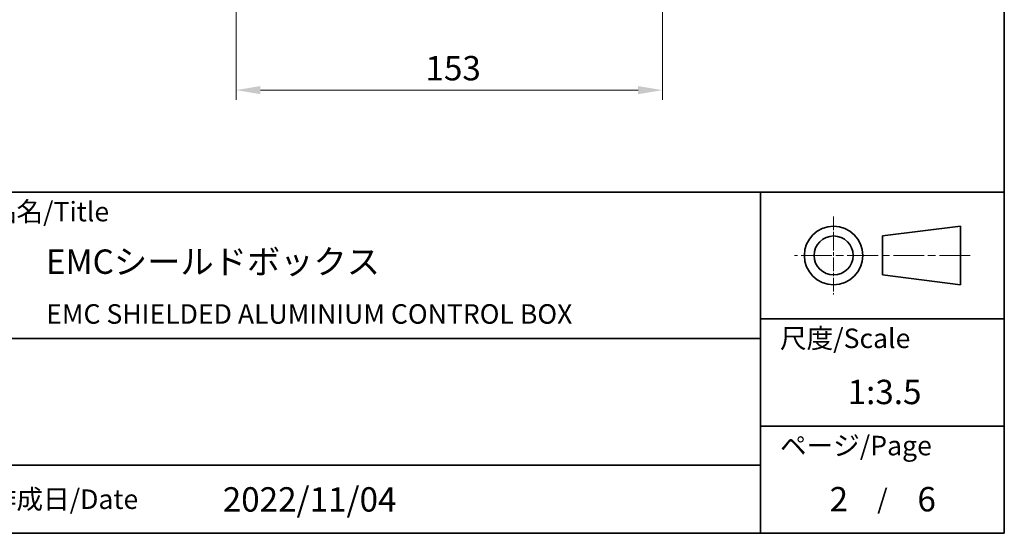
# Model space of a CAD drawing. Units: millimetres. Extents: x 10 to 4817, y 5 to 989.
# Drawn here: x 1296 to 1649, y 5 to 190 of the extents above; entities that cross this region are included whole.
import ezdxf
from ezdxf.enums import TextEntityAlignment as Align

# ---------------------------------------------------------------- set-up
doc = ezdxf.new("R2010")
doc.units = ezdxf.units.MM
doc.header["$LTSCALE"] = 0.6666666666666666
doc.linetypes.add('CHAIN', pattern=[0.35429999999999995, 0.2362, -0.0295, 0.0591, -0.0295])
doc.layers.get('Defpoints').update_dxf_attribs({"lineweight": 25})
for name, color, linetype, lineweight in [('Border (ISO)', 7, 'Continuous', 35), ('Dimension (ISO)', 7, 'Continuous', 18), ('Dimension (ISO) @ 1', 7, 'Continuous', 18), ('Title (ISO)', 7, 'Continuous', 35)]:
    doc.layers.add(name, color=color, linetype=linetype, lineweight=lineweight)
doc.styles.add('Note Text (TK)', font='MS PGothic.ttf')
doc.styles.add('文字スタイル67', font='arial.ttf')
doc.dimstyles.new('Default - Method 1b (TK)', dxfattribs={"dimscale": 0.6666666666666666, "dimtxt": 2.5, "dimasz": 2.5, "dimexe": 1, "dimexo": 1.499999999999999, "dimgap": 1, "dimtad": 1, "dimtoh": 1, "dimrnd": 1e-08, "dimdsep": 46, "dimtxsty": 'Note Text (TK)', "dimcen": 0.09, "dimdle": 5, "dimclrd": 100, "dimclre": 100, "dimclrt": 7, "dimadec": 1, "dimazin": 1, "dimtfac": 1, "dimtmove": 0, "dimatfit": 3, "dimfxl": 1, "dimtolj": 1, "dimlwd": -1, "dimlwe": -1, "dimarcsym": 0})

# ---------------------------------------------------------------- blocks, each defined once
blk = doc.blocks.new('図面枠 tk図枠')
at = {"layer": 'Border (ISO)'}
for p in [(405.4999999999999, 289), (14.50000000000001, 8.000000000000007)]:
    blk.add_line(p, (405.4999999999999, 8.000000000000007), dxfattribs=at)
blk = doc.blocks.new('表題欄 tk表題欄')
at = {"layer": 'Title (ISO)'}
for p, q in [((74.70882392282105, 244.052739026017), (255.7088239228211, 244.052739026017)), ((230.7088239228211, 244.052739026017), (230.7088239228211, 209.052739026017)), ((255.7088239228211, 244.052739026017), (255.7088239228211, 209.052739026017)), ((243.2088239228211, 239.552739026017), (251.2088239228211, 240.5527390260171)), ((251.2088239228211, 234.552739026017), (251.2088239228211, 240.5527390260171)), ((243.2088239228211, 239.552739026017), (243.2088239228211, 235.552739026017)), ((243.2088239228211, 235.552739026017), (251.2088239228211, 234.552739026017)), ((230.7088239228211, 231.052739026017), (255.7088239228211, 231.052739026017)), ((74.70882392282105, 229.052739026017), (230.7088239228211, 229.052739026017)), ((230.7088239228211, 220.052739026017), (255.7088239228211, 220.052739026017)), ((149.7088239228211, 216.052739026017), (230.7088239228211, 216.052739026017)), ((255.7088239228211, 209.052739026017), (74.70882392282105, 209.052739026017))]:
    blk.add_line(p, q, dxfattribs=at)
at = {"layer": 'Title (ISO)', "color": 4, "linetype": 'CHAIN', "lineweight": 18, "ltscale": 8.889559745788574}
blk.add_line((238.2088239228211, 241.552739026017), (238.2088239228211, 233.552739026017), dxfattribs=at)
at = {"layer": 'Title (ISO)', "color": 4, "linetype": 'CHAIN', "lineweight": 18, "ltscale": 20.00163269042969}
blk.add_line((252.2088239228211, 237.552739026017), (234.2088239228211, 237.552739026017), dxfattribs=at)
at = {"layer": 'Title (ISO)'}
for radius in [3, 2]:
    blk.add_circle((238.2088239228211, 237.552739026017), radius, dxfattribs=at)
at = {"layer": 'Title (ISO)', "color": 1, "char_height": 2.000000029802322, "attachment_point": 4, "line_spacing_factor": 1.5, "style": 'Note Text (TK)'}
for s, insert in [('\\fＭＳ Ｐゴシック|b0|i0;{\\H2.0000;品名/Title}', (151.708823922821, 242.052739026017)), ('\\fＭＳ Ｐゴシック|b0|i0;{\\H2.0000;尺度/Scale}', (232.7088239228211, 229.052739026017)), ('\\fＭＳ Ｐゴシック|b0|i0;{\\H2.0000;ページ/Page}', (232.7088239228211, 218.052739026017)), ('\\fＭＳ Ｐゴシック|b0|i0;{\\H2.0000;作成日/Date}', (151.708823922821, 212.552739026017))]:
    blk.add_mtext(s, dxfattribs=dict(at, insert=insert))
at = {"layer": 'Title (ISO)', "color": 7, "insert": (243.2088239228211, 212.5527390260171), "char_height": 2.000000029802322, "attachment_point": 5, "line_spacing_factor": 1.5, "style": 'Note Text (TK)'}
blk.add_mtext('\\fＭＳ Ｐゴシック|b0|i0;{\\H2.0000;/}', dxfattribs=at)
at = {"layer": 'Title (ISO)', "color": 7}
for tag, p, height, style in [('<品名>_001', (157.4673466500938, 235.6677958441988), 2.5, 'Note Text (TK)'), ('<Title>_001', (157.4878143697324, 230.5520568828656), 2.000000029802322, '文字スタイル67'), ('作成日_001', (175.8664943773665, 211.2814322078352), 2.5, 'Note Text (TK)'), ('<ページ_No.>_001', (237.9488807410029, 211.3027390260171), 2.5, 'Note Text (TK)'), ('<総ページ数>_001', (246.7997330137301, 211.3027390260171), 2.5, 'Note Text (TK)')]:
    blk.add_attdef(tag, p, '', height=height, dxfattribs=dict(at, style=style))
at = {"layer": 'Title (ISO)', "color": 7, "style": 'Note Text (TK)'}
blk.add_attdef('<尺度>', text='', height=2.5, dxfattribs=at).set_placement((243.2088239228211, 223.5527390260171), align=Align.MIDDLE_CENTER)
blk = doc.blocks.new('*D24')
at = {"layer": 'Defpoints', "color": 0}
for p in [(1373.183311958398, 227.6771000973465), (1526.183311958398, 227.6771000973463), (1526.183311958398, 164.4459923080081)]:
    blk.add_point(p, dxfattribs=at)
at = {"layer": 'Dimension (ISO)', "color": 100}
for p, q in [((1373.183311958398, 222.4271000973465), (1373.183311958398, 160.9459923080081)), ((1526.183311958398, 222.4271000973462), (1526.183311958398, 160.9459923080081)), ((1381.933311958397, 164.4459923080081), (1517.433311958398, 164.4459923080081))]:
    blk.add_line(p, q, dxfattribs=at)
for points in [[(1381.933311958397, 165.9043256413414), (1381.933311958397, 162.9876589746748), (1373.183311958398, 164.4459923080081)], [(1517.433311958398, 165.9043256413414), (1517.433311958398, 162.9876589746748), (1526.183311958398, 164.4459923080081)]]:
    blk.add_solid(points, dxfattribs=at)
at = {"layer": 'Dimension (ISO)', "color": 7, "insert": (1441.132175594761, 172.3209923080081), "char_height": 8.75, "attachment_point": 4, "style": 'Note Text (TK)'}
blk.add_mtext('\\A1;153', dxfattribs=at)

msp = doc.modelspace()

# ---------------------------------------------------------------- block references
at = {"xscale": 3.5, "yscale": 3.5, "zscale": 3.5}
msp.add_blockref('図面枠 tk図枠', (229.5833333333332, -22.66666666666668), dxfattribs=at)
ref = msp.add_blockref('表題欄 tk表題欄', (753.8524496034591, -726.3512532577261), dxfattribs=dict(xscale=3.5, yscale=3.5, zscale=3.5))
ref.add_attrib('<品名>_001', 'EMCシールドボックス', (1304.988162878788, 98.48603219696975), dxfattribs={"layer": 'Title (ISO)', "color": 7, "height": 8.75, "style": 'Note Text (TK)'})
ref.add_attrib('<尺度>_001', '1:3.5', (1592.604640151515, 51.70833333333344), dxfattribs={"layer": 'Title (ISO)', "color": 7, "height": 8.75, "style": 'Note Text (TK)'})
ref.add_attrib('作成日_001', '2022/11/04', (1368.390861742424, 13.13375946969702), dxfattribs={"layer": 'Title (ISO)', "color": 7, "height": 8.75, "style": 'Note Text (TK)'})
ref.add_attrib('<Title>_001', 'EMC SHIELDED ALUMINIUM CONTROL BOX', (1305.059799897523, 80.58094583230333), dxfattribs={"layer": 'Title (ISO)', "color": 7, "height": 7.000000104308128, "style": '文字スタイル67'})
ref.add_attrib('<ページ_No.>_001', '2', (1586.151515151515, 13.20833333333339), dxfattribs={"layer": 'Title (ISO)', "color": 7, "height": 8.75, "style": 'Note Text (TK)'})
ref.add_attrib('<総ページ数>_001', '6', (1617.651515151515, 13.20833333333339), dxfattribs={"layer": 'Title (ISO)', "color": 7, "height": 8.75, "style": 'Note Text (TK)'})

# ---------------------------------------------------------------- dimensions: what is measured, and where the dimension line sits
at = {"layer": 'Dimension (ISO) @ 1', "color": 100}
dim = msp.add_linear_dim(base=(1526.183311958398, 164.4459923080081), p1=(1373.183311958398, 227.6771000973465), p2=(1526.183311958398, 227.6771000973463), angle=180, dimstyle='Default - Method 1b (TK)', override={"dimscale": 1, "dimtxt": 8.75, "dimasz": 8.75, "dimexe": 3.5, "dimexo": 5.249999999999999, "dimgap": 3.5, "dimdec": 2, "dimcen": 0.315, "dimtol": 0, "dimlim": 0, "dimtp": 0, "dimtm": 0, "dimtdec": 2, "dimtix": 0, "dimtofl": 0, "dimtmove": 0, "dimatfit": 1}, dxfattribs=at)
dim.commit()
dim.dimension.update_dxf_attribs({"geometry": '*D24', "text_midpoint": (1449.683311958398, 164.4459923080081), "dimtype": 128})

doc.saveas('drawing.dxf')
